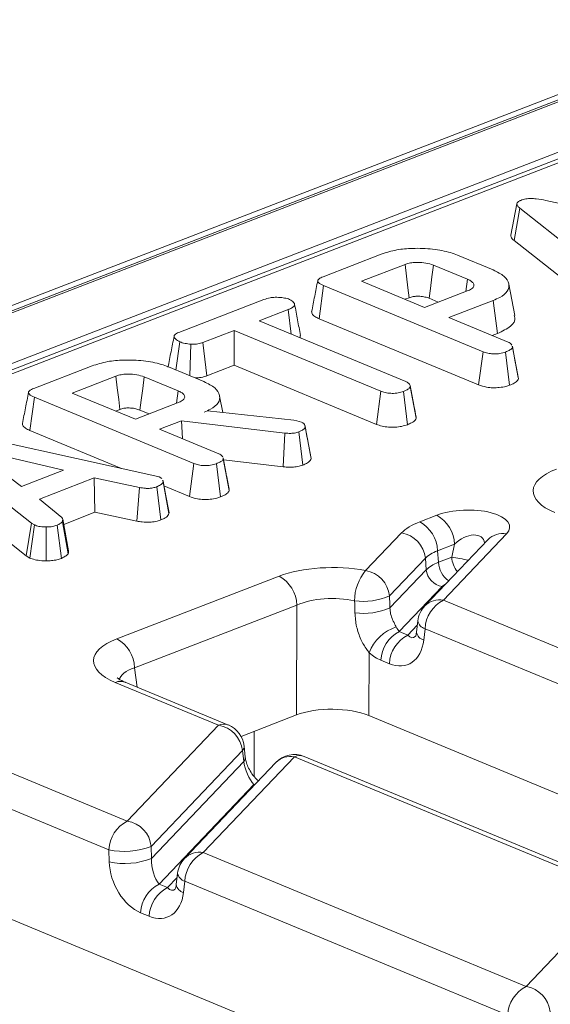
# Model space of a CAD drawing. Units: millimetres. Extents: x -1317 to 11174, y -31 to 3696.
# Drawn here: x 3323 to 3358, y 1568 to 1631 of the extents above; entities that cross this region are included whole.
import ezdxf

# ---------------------------------------------------------------- set-up
doc = ezdxf.new("R2010")
doc.units = ezdxf.units.MM
doc.header["$LTSCALE"] = 10

msp = doc.modelspace()

# ---------------------------------------------------------------- linework, layer by layer
at = {"color": 7, "linetype": 'Continuous', "lineweight": 15}
for p, q in [((3531.116, 1693.472), (3134.512, 1540.149)), ((3531.925, 1693.435), (3135.321, 1540.112)), ((3135.476, 1540.048), (3532.08, 1693.371)), ((3533.622, 1690.692), (3138.766, 1538.045)), ((3454.326, 1659.615), (3221.895, 1569.76)), ((3454.933, 1659.588), (3222.501, 1569.732)), ((3357.467, 1619.778), (3370.722, 1616.859)), ((3355.406, 1617.179), (3355.767, 1619.282)), ((3362.741, 1613.782), (3355.767, 1619.282)), ((3355.406, 1617.179), (3362.396, 1611.667)), ((3343.044, 1614.843), (3346.812, 1616.3)), ((3351.748, 1616.235), (3354.05, 1615.28)), ((3348.355, 1615.637), (3345.53, 1614.545)), ((3352.384, 1614.677), (3350.185, 1615.59)), ((3345.53, 1614.545), (3349.613, 1612.851)), ((3352.275, 1613.88), (3352.384, 1614.677)), ((3355.445, 1612.326), (3355.062, 1614.352)), ((3342.785, 1612.126), (3343.076, 1614.269)), ((3353.393, 1609.989), (3343.076, 1614.269)), ((3349.613, 1612.851), (3352.438, 1613.943)), ((3333.704, 1611.232), (3339.218, 1613.364)), ((3348.34, 1613.379), (3348.613, 1613.485)), ((3349.902, 1613.443), (3350.501, 1613.194)), ((3354.057, 1613.31), (3351.184, 1612.199)), ((3354.327, 1611.162), (3354.057, 1613.31)), ((3340.791, 1612.713), (3338.919, 1611.99)), ((3340.99, 1611.13), (3340.791, 1612.713)), ((3338.919, 1611.99), (3348.404, 1608.054)), ((3342.785, 1612.126), (3353.108, 1607.843)), ((3351.184, 1612.199), (3355.012, 1610.611)), ((3337.305, 1611.366), (3335.272, 1610.58)), ((3337.29, 1609.108), (3337.305, 1611.366)), ((3346.79, 1607.43), (3337.305, 1611.366)), ((3353.994, 1611.033), (3354.327, 1611.162)), ((3333.527, 1608.799), (3333.776, 1610.631)), ((3334.436, 1608.422), (3334.489, 1610.468)), ((3335.531, 1608.427), (3335.272, 1610.58)), ((3341.562, 1610.893), (3341.572, 1611.041)), ((3353.108, 1607.843), (3353.393, 1609.989)), ((3355.114, 1607.816), (3354.851, 1609.966)), ((3355.284, 1610.341), (3355.3, 1610.283)), ((3355.483, 1609.319), (3355.291, 1610.345)), ((3355.685, 1608.238), (3355.3, 1610.283)), ((3324.334, 1607.61), (3328.102, 1609.067)), ((3333.038, 1609.002), (3335.34, 1608.047)), ((3335.531, 1608.427), (3337.29, 1609.108)), ((3337.29, 1609.108), (3346.505, 1605.284)), ((3329.645, 1608.404), (3326.82, 1607.312)), ((3333.674, 1607.444), (3331.475, 1608.357)), ((3355.685, 1608.238), (3355.665, 1608.322)), ((3326.82, 1607.312), (3330.904, 1605.618)), ((3333.565, 1606.647), (3333.674, 1607.444)), ((3346.505, 1605.284), (3346.79, 1607.43)), ((3348.504, 1605.26), (3348.24, 1607.411)), ((3348.917, 1606.524), (3348.678, 1607.798)), ((3349.071, 1605.681), (3348.686, 1607.727)), ((3324.075, 1604.893), (3324.367, 1607.036)), ((3334.683, 1602.756), (3324.367, 1607.036)), ((3330.904, 1605.618), (3333.729, 1606.71)), ((3336.554, 1606.051), (3336.352, 1607.118)), ((3329.63, 1606.146), (3329.904, 1606.252)), ((3331.192, 1606.21), (3331.791, 1605.961)), ((3335.345, 1606.076), (3335.561, 1606.16)), ((3335.561, 1606.16), (3341.148, 1605.546)), ((3333.889, 1605.513), (3332.474, 1604.966)), ((3340.572, 1604.718), (3333.889, 1605.513)), ((3333.943, 1604.357), (3333.889, 1605.513)), ((3341.148, 1605.546), (3341.356, 1605.504)), ((3341.356, 1605.504), (3341.647, 1605.43)), ((3349.071, 1605.681), (3349.059, 1605.774)), ((3318.917, 1604.875), (3332.172, 1601.956)), ((3324.075, 1604.893), (3330.001, 1602.434)), ((3332.474, 1604.966), (3336.302, 1603.378)), ((3340.471, 1602.529), (3340.572, 1604.718)), ((3341.739, 1602.645), (3341.478, 1604.796)), ((3342.27, 1603.077), (3341.885, 1605.121)), ((3324.192, 1598.879), (3317.217, 1604.379)), ((3326.251, 1602.309), (3320.187, 1603.741)), ((3320.187, 1603.741), (3323.547, 1601.263)), ((3336.574, 1603.108), (3336.59, 1603.05)), ((3336.773, 1602.086), (3336.581, 1603.112)), ((3336.975, 1601.005), (3336.59, 1603.05)), ((3336.604, 1602.99), (3340.471, 1602.529)), ((3342.27, 1603.077), (3342.254, 1603.163)), ((3316.856, 1602.276), (3323.846, 1596.764)), ((3323.547, 1601.263), (3326.251, 1602.309)), ((3334.398, 1600.609), (3334.683, 1602.756)), ((3336.405, 1600.583), (3336.141, 1602.733)), ((3328.227, 1601.814), (3324.691, 1600.447)), ((3331.17, 1601.189), (3328.227, 1601.814)), ((3328.29, 1599.586), (3328.227, 1601.814)), ((3332.172, 1601.956), (3332.441, 1601.881)), ((3332.441, 1601.881), (3332.617, 1601.766)), ((3332.691, 1601.599), (3332.678, 1601.667)), ((3333.078, 1599.514), (3332.694, 1601.56)), ((3331.002, 1599.01), (3331.17, 1601.189)), ((3332.55, 1599.092), (3332.29, 1601.244)), ((3332.749, 1601.294), (3334.398, 1600.609)), ((3336.975, 1601.005), (3336.955, 1601.089)), ((3324.691, 1600.447), (3326.148, 1599.246)), ((3326.556, 1596.909), (3326.179, 1598.978)), ((3326.586, 1597.101), (3326.202, 1599.134)), ((3326.265, 1598.803), (3328.29, 1599.586)), ((3328.29, 1599.586), (3331.002, 1599.01)), ((3349.302, 1598.972), (3350.397, 1599.395)), ((3323.846, 1596.764), (3324.192, 1598.879)), ((3324.075, 1596.627), (3324.382, 1598.766)), ((3324.382, 1598.766), (3324.192, 1598.879)), ((3325.125, 1596.445), (3325.127, 1598.638)), ((3326.117, 1596.605), (3325.837, 1598.75)), ((3345.798, 1595.812), (3348.118, 1598.253)), ((3353.7, 1597.814), (3349.623, 1593.524)), ((3354.914, 1598.193), (3350.836, 1593.903)), ((3351.55, 1597.521), (3350.454, 1597.097)), ((3350.454, 1597.097), (3350.511, 1596.351)), ((3351.37, 1596.683), (3351.55, 1597.521)), ((3323.846, 1596.764), (3324.075, 1596.627)), ((3349.665, 1596.619), (3347.345, 1594.177)), ((3349.722, 1595.872), (3349.665, 1596.619)), ((3350.511, 1596.351), (3351.37, 1596.683)), ((3347.373, 1593.4), (3349.722, 1595.872)), ((3329.703, 1591.395), (3340.202, 1595.454)), ((3350.754, 1594.782), (3347.979, 1591.862)), ((3350.836, 1593.903), (3371.725, 1585.235)), ((3341.355, 1593.58), (3330.856, 1589.521)), ((3341.317, 1586.464), (3341.355, 1593.58)), ((3348.528, 1591.634), (3349.143, 1592.281)), ((3349.175, 1592.564), (3349.091, 1591.827)), ((3349.641, 1592.049), (3349.557, 1591.312)), ((3370.53, 1583.381), (3349.641, 1592.049)), ((3347.979, 1591.862), (3348.528, 1591.634)), ((3346.034, 1590.493), (3346.012, 1586.423)), ((3330.856, 1589.521), (3331.021, 1588.262)), ((3347.333, 1589.78), (3346.783, 1590.008)), ((3336.285, 1585.803), (3329.606, 1588.574)), ((3336.918, 1585.815), (3330.239, 1588.586)), ((3330.26, 1588.577), (3330.239, 1588.586)), ((3341.317, 1586.464), (3337.738, 1585.081)), ((3446.904, 1544.56), (3346.012, 1586.423)), ((3330.382, 1579.593), (3336.285, 1585.803)), ((3338.588, 1585.409), (3338.58, 1582.5)), ((3318.803, 1584.397), (3330.382, 1579.593)), ((3338.014, 1583.73), (3337.936, 1584.455)), ((3337.832, 1584.168), (3331.929, 1577.958)), ((3341.2, 1583.763), (3335.297, 1577.553)), ((3337.91, 1583.443), (3337.832, 1584.168)), ((3362.088, 1575.096), (3341.2, 1583.763)), ((3362.721, 1575.108), (3341.833, 1583.776)), ((3331.953, 1577.176), (3337.91, 1583.443)), ((3339.986, 1583.384), (3334.083, 1577.174)), ((3329.187, 1577.739), (3317.608, 1582.543)), ((3338.57, 1581.963), (3332.44, 1575.513)), ((3338.665, 1581.995), (3338.57, 1581.963)), ((3338.616, 1581.944), (3338.57, 1581.963)), ((3331.929, 1577.958), (3331.953, 1577.176)), ((3329.211, 1576.957), (3329.187, 1577.739)), ((3335.297, 1577.553), (3356.186, 1568.886)), ((3333.635, 1576.214), (3333.552, 1575.477)), ((3414.86, 1535.058), (3317.57, 1575.428)), ((3332.44, 1575.513), (3332.989, 1575.285)), ((3332.989, 1575.285), (3333.603, 1575.931)), ((3334.102, 1575.699), (3334.018, 1574.962)), ((3354.991, 1567.032), (3334.102, 1575.699)), ((3356.186, 1568.886), (3362.088, 1575.096)), ((3331.793, 1573.431), (3331.244, 1573.658))]:
    msp.add_line(p, q, dxfattribs=at)
at = {"color": 7, "linetype": 'Continuous', "lineweight": 15, "flags": 128}
for points in [[(3355.585, 1619.569), (3355.386, 1618.555), (3355.186, 1617.541)], [(3348.613, 1613.485), (3348.536, 1614.128), (3348.446, 1614.883), (3348.355, 1615.637)], [(3349.902, 1613.443), (3349.987, 1614.084), (3350.086, 1614.837), (3350.185, 1615.59)], [(3329.904, 1606.252), (3329.826, 1606.895), (3329.736, 1607.65), (3329.645, 1608.404)], [(3331.192, 1606.21), (3331.277, 1606.851), (3331.376, 1607.604), (3331.475, 1608.357)], [(3333.059, 1599.652), (3332.869, 1600.659), (3332.692, 1601.596)]]:
    msp.add_lwpolyline(points, dxfattribs=at)
at = {"color": 7, "linetype": 'Continuous', "lineweight": 15}
for centre, radius, start, end in [((3349.33, 1597.447), 2.221, 1.89601, 61.27735), ((3348.234, 1597.024), 2.221, 1.89601, 61.27735), ((3347.812, 1596.414), 1.865, 6.29939, 80.53383), ((3354.667, 1596.848), 1.367, 79.6163, 135.05436), ((3349.84, 1585.702), 11.087, 76.47564, 82.07011), ((3353.023, 1596.792), 1.656, 183.77506, 219.0511), ((3348.136, 1593.852), 3.051, 140.03542, 179.89568), ((3345.491, 1593.972), 1.865, 6.29939, 80.53383), ((3350.958, 1596.008), 1.243, 186.29939, 260.53383), ((3352.041, 1596.416), 1.531, 182.45938, 235.45954), ((3339.135, 1593.506), 2.221, 1.89601, 61.27735), ((3345.651, 1598.012), 4.192, 262.24164, 293.82881), ((3350.59, 1592.558), 1.367, 79.6163, 135.05436), ((3351.83, 1591.95), 2.191, 116.97092, 177.4097), ((3345.678, 1597.249), 4.206, 262.14361, 293.7756), ((3350.831, 1592.376), 1.667, 136.45594, 173.51805), ((3348.619, 1589.538), 2.756, 107.71572, 159.71559), ((3349.809, 1592.67), 0.643, 189.48072, 254.84488), ((3328.636, 1589.447), 2.221, 1.89601, 61.27735), ((3348.973, 1589.909), 2.191, 116.97092, 177.4097), ((3349.522, 1589.681), 2.191, 116.97092, 177.4097), ((3349.726, 1591.933), 0.643, 189.48072, 254.84488), ((3329.938, 1587.818), 0.825, 68.56032, 113.67197), ((3336.616, 1585.047), 0.825, 68.56032, 113.67197), ((3335.978, 1583.963), 1.865, 6.29939, 80.53383), ((3336.279, 1584.276), 1.667, 6.16702, 67.46457), ((3337.55, 1584.433), 0.387, 316.77146, 3.27888), ((3337.63, 1583.707), 0.385, 316.7153, 4.1731), ((3341.194, 1582.236), 1.667, 67.46457, 136.45594), ((3340.95, 1582.429), 1.357, 79.40419, 135.26647), ((3341.531, 1583.008), 0.825, 68.56032, 113.67197), ((3331.376, 1577.639), 2.191, 116.97092, 177.4097), ((3330.076, 1577.753), 1.865, 6.29939, 80.53383), ((3330.202, 1582.306), 4.679, 257.47271, 291.66317), ((3335.051, 1576.209), 1.367, 79.6163, 135.05436), ((3336.291, 1575.6), 2.191, 116.97092, 177.4097), ((3330.226, 1581.524), 4.679, 257.47271, 291.66317), ((3335.291, 1576.026), 1.667, 136.45594, 173.51805), ((3334.27, 1576.32), 0.643, 189.48072, 254.84488), ((3333.433, 1573.559), 2.191, 116.97092, 177.4097), ((3334.186, 1575.583), 0.643, 189.48072, 254.84488), ((3333.983, 1573.332), 2.191, 116.97092, 177.4097), ((3357.18, 1566.933), 2.191, 116.97092, 177.4097), ((3355.879, 1567.046), 1.865, 6.29939, 80.53383)]:
    msp.add_arc(centre, radius, start, end, dxfattribs=at)
for centre, major_axis, ratio, start_param, end_param in [((3361.673, 1600.949), (5.038, -0.019), 0.397578, 2.347885, 3.911085), ((3352.273, 1598.562), (2.845, 0.087), 0.411513, 5.889093, 8.561258), ((3352.808, 1597.522), (5.014, -0.028), 0.399964, 2.347331, 2.781977), ((3352.267, 1597.035), (1.113, 0.857), 0.597228, 5.912992, 8.049086), ((3352.802, 1595.995), (3.351, -0.163), 0.420761, 2.367384, 2.802029), ((3343.675, 1593.991), (5, -0.018), 0.403662, 1.13373, 2.340031), ((3352.842, 1595.475), (3.337, 0.075), 0.385269, 2.335324, 2.769969), ((3352.838, 1594.457), (2.228, -0.012), 0.399964, 2.549404, 2.781977), ((3343.669, 1592.464), (3.333, -0.009), 0.462953, 1.133172, 2.339474), ((3345.263, 1600.18), (-4.069, 107.752), 0.017216, 4.648775, 4.655996), ((3343.711, 1600.288), (-2.527, 107.568), 0.01139, 4.645088, 4.652309), ((3348.078, 1592.98), (-0.247, 1.287), 0.414395, 2.17753, 2.539196), ((3333.23, 1589.954), (5.038, -0.019), 0.397578, 2.347885, 3.911085), ((3348.627, 1592.753), (-0.247, 1.287), 0.414395, 2.539196, 3.417537), ((3347.437, 1592.426), (-1.12, 2.684), 0.679346, 2.542012, 4.025541), ((3346.888, 1592.653), (-1.12, 2.684), 0.679346, 2.180346, 2.542012), ((3333.225, 1588.426), (3.382, -0.235), 0.393832, 2.373847, 3.091361), ((3343.632, 1585.489), (3.333, -0.012), 0.403662, 0.776831, 2.340031), ((3338.479, 1582.881), (-0.46, 1.112), 0.32643, 0.911218, 2.394748), ((3331.349, 1576.304), (-1.12, 2.684), 0.679346, 1.058482, 2.542012), ((3332.539, 1576.631), (-0.247, 1.287), 0.414395, 1.055666, 2.539196), ((3331.898, 1576.076), (-1.12, 2.684), 0.679346, 2.542012, 4.025541), ((3333.088, 1576.403), (-0.247, 1.287), 0.414395, 2.539196, 3.417537)]:
    msp.add_ellipse(centre, major_axis=major_axis, ratio=ratio, start_param=start_param, end_param=end_param, dxfattribs=at)
for points, knots in [([(3355.767, 1619.282), (3355.718, 1619.327), (3355.62, 1619.417), (3355.566, 1619.552), (3355.62, 1619.672), (3355.732, 1619.744), (3355.813, 1619.779), (3355.834, 1619.788)], [0, 0, 0, 0, 0.269928, 0.542194, 0.736488, 0.931497, 1, 1, 1, 1]), ([(3355.834, 1619.788), (3355.941, 1619.822), (3356.136, 1619.884), (3356.499, 1619.911), (3356.955, 1619.886), (3357.261, 1619.821), (3357.467, 1619.778)], [0, 0, 0, 0, 0.229184, 0.41947, 0.609696, 1, 1, 1, 1]), ([(3355.196, 1617.542), (3355.195, 1617.499), (3355.191, 1617.373), (3355.32, 1617.257), (3355.406, 1617.179)], [0, 0, 0, 0, 0.333449, 1, 1, 1, 1]), ([(3346.812, 1616.3), (3347.133, 1616.405), (3347.728, 1616.599), (3348.924, 1616.705), (3350.14, 1616.652), (3351.137, 1616.468), (3351.597, 1616.293), (3351.748, 1616.235)], [0, 0, 0, 0, 0.225075, 0.416808, 0.654264, 0.886504, 1, 1, 1, 1]), ([(3350.185, 1615.59), (3350.032, 1615.642), (3349.736, 1615.744), (3349.212, 1615.782), (3348.776, 1615.754), (3348.515, 1615.694), (3348.388, 1615.649), (3348.355, 1615.637)], [0, 0, 0, 0, 0.291765, 0.564289, 0.749724, 0.934852, 1, 1, 1, 1]), ([(3354.05, 1615.28), (3354.311, 1615.149), (3354.835, 1614.887), (3355.112, 1614.39), (3355.043, 1613.907), (3354.601, 1613.54), (3354.201, 1613.371), (3354.057, 1613.31)], [0, 0, 0, 0, 0.226815, 0.455197, 0.678898, 0.884189, 1, 1, 1, 1]), ([(3342.702, 1614.588), (3342.636, 1614.253), (3342.504, 1613.581), (3342.372, 1612.912), (3342.307, 1612.578)], [0, 0, 0, 0, 0.499992, 1, 1, 1, 1]), ([(3343.076, 1614.269), (3342.95, 1614.329), (3342.767, 1614.416), (3342.684, 1614.56), (3342.731, 1614.672), (3342.865, 1614.768), (3342.992, 1614.821), (3343.044, 1614.843)], [0, 0, 0, 0, 0.3516122, 0.5062891, 0.6620486, 0.8603021, 1, 1, 1, 1]), ([(3352.438, 1613.943), (3352.538, 1613.991), (3352.738, 1614.087), (3352.83, 1614.269), (3352.772, 1614.44), (3352.608, 1614.578), (3352.451, 1614.648), (3352.384, 1614.677)], [0, 0, 0, 0, 0.226258, 0.454879, 0.656144, 0.854362, 1, 1, 1, 1]), ([(3339.218, 1613.364), (3339.344, 1613.406), (3339.556, 1613.477), (3339.977, 1613.519), (3340.359, 1613.494), (3340.683, 1613.446), (3340.826, 1613.395), (3340.878, 1613.376)], [0, 0, 0, 0, 0.265187, 0.448, 0.689713, 0.887146, 1, 1, 1, 1]), ([(3340.878, 1613.376), (3340.978, 1613.313), (3341.145, 1613.208), (3341.227, 1613.046), (3341.165, 1612.908), (3341.001, 1612.8), (3340.853, 1612.739), (3340.791, 1612.713)], [0, 0, 0, 0, 0.298914, 0.498222, 0.653227, 0.855916, 1, 1, 1, 1]), ([(3341.584, 1611.041), (3341.521, 1611.376), (3341.394, 1612.046), (3341.267, 1612.719), (3341.204, 1613.055)], [0, 0, 0, 0, 0.500007, 1, 1, 1, 1]), ([(3348.613, 1613.485), (3348.696, 1613.512), (3348.844, 1613.561), (3349.157, 1613.586), (3349.482, 1613.566), (3349.74, 1613.506), (3349.862, 1613.458), (3349.902, 1613.443)], [0, 0, 0, 0, 0.218268, 0.394753, 0.646996, 0.885075, 1, 1, 1, 1]), ([(3342.311, 1612.578), (3342.31, 1612.53), (3342.308, 1612.419), (3342.491, 1612.26), (3342.689, 1612.17), (3342.785, 1612.126)], [0, 0, 0, 0, 0.285557, 0.655804, 1, 1, 1, 1]), ([(3354.327, 1611.162), (3354.642, 1611.314), (3355.254, 1611.608), (3355.518, 1612.049), (3355.431, 1612.279), (3355.413, 1612.324)], [0, 0, 0, 0, 0.45941, 0.89238, 1, 1, 1, 1]), ([(3333.776, 1610.631), (3333.681, 1610.682), (3333.491, 1610.784), (3333.386, 1610.947), (3333.435, 1611.08), (3333.551, 1611.167), (3333.657, 1611.212), (3333.704, 1611.232)], [0, 0, 0, 0, 0.283186, 0.5660768, 0.7215794, 0.8761816, 1, 1, 1, 1]), ([(3333.409, 1610.986), (3333.342, 1610.65), (3333.209, 1609.979), (3333.078, 1609.314), (3333.012, 1608.981)], [0, 0, 0, 0, 0.499956, 1, 1, 1, 1]), ([(3334.489, 1610.468), (3334.362, 1610.484), (3334.167, 1610.509), (3333.932, 1610.57), (3333.828, 1610.61), (3333.776, 1610.631)], [0, 0, 0, 0, 0.479636, 0.736831, 1, 1, 1, 1]), ([(3335.272, 1610.58), (3335.169, 1610.547), (3334.961, 1610.48), (3334.665, 1610.466), (3334.511, 1610.468), (3334.489, 1610.468)], [0, 0, 0, 0, 0.458262, 0.922464, 1, 1, 1, 1]), ([(3355.012, 1610.611), (3355.06, 1610.588), (3355.18, 1610.533), (3355.231, 1610.462), (3355.262, 1610.42)], [0, 0, 0, 0, 0.401737, 1, 1, 1, 1]), ([(3354.851, 1609.966), (3354.731, 1609.929), (3354.521, 1609.865), (3354.166, 1609.839), (3353.84, 1609.856), (3353.584, 1609.914), (3353.445, 1609.968), (3353.393, 1609.989)], [0, 0, 0, 0, 0.2742471, 0.4791666, 0.6439642, 0.867555, 1, 1, 1, 1]), ([(3355.3, 1610.283), (3355.288, 1610.253), (3355.258, 1610.177), (3355.092, 1610.068), (3354.932, 1610.001), (3354.851, 1609.966)], [0, 0, 0, 0, 0.247869, 0.614945, 1, 1, 1, 1]), ([(3328.102, 1609.067), (3328.423, 1609.172), (3329.018, 1609.366), (3330.214, 1609.472), (3331.43, 1609.419), (3332.427, 1609.234), (3332.887, 1609.06), (3333.038, 1609.002)], [0, 0, 0, 0, 0.2250749, 0.4168077, 0.6542636, 0.8865042, 1, 1, 1, 1]), ([(3355.674, 1608.323), (3355.617, 1608.615), (3355.556, 1608.927), (3355.488, 1609.295), (3355.483, 1609.319)], [0, 0, 0, 0, 0.935068, 1, 1, 1, 1]), ([(3331.475, 1608.357), (3331.322, 1608.409), (3331.026, 1608.511), (3330.502, 1608.549), (3330.066, 1608.521), (3329.805, 1608.461), (3329.678, 1608.416), (3329.645, 1608.404)], [0, 0, 0, 0, 0.291765, 0.564289, 0.749724, 0.934852, 1, 1, 1, 1]), ([(3334.765, 1608.286), (3334.866, 1608.291), (3335.118, 1608.303), (3335.365, 1608.369), (3335.504, 1608.418), (3335.531, 1608.427)], [0, 0, 0, 0, 0.351196, 0.877305, 1, 1, 1, 1]), ([(3335.34, 1608.047), (3335.601, 1607.916), (3336.125, 1607.654), (3336.403, 1607.157), (3336.333, 1606.673), (3335.891, 1606.306), (3335.489, 1606.137), (3335.345, 1606.076)], [0, 0, 0, 0, 0.226686, 0.454936, 0.678509, 0.883956, 1, 1, 1, 1]), ([(3348.404, 1608.054), (3348.467, 1608.022), (3348.617, 1607.947), (3348.68, 1607.827), (3348.685, 1607.749), (3348.686, 1607.727)], [0, 0, 0, 0, 0.3426177, 0.80696, 1, 1, 1, 1]), ([(3355.114, 1607.816), (3355.218, 1607.86), (3355.428, 1607.948), (3355.631, 1608.095), (3355.67, 1608.197), (3355.685, 1608.238)], [0, 0, 0, 0, 0.369992, 0.749751, 1, 1, 1, 1]), ([(3323.992, 1607.355), (3323.926, 1607.02), (3323.794, 1606.348), (3323.663, 1605.679), (3323.597, 1605.345)], [0, 0, 0, 0, 0.499992, 1, 1, 1, 1]), ([(3324.367, 1607.036), (3324.24, 1607.096), (3324.058, 1607.183), (3323.975, 1607.327), (3324.021, 1607.439), (3324.155, 1607.535), (3324.282, 1607.588), (3324.334, 1607.61)], [0, 0, 0, 0, 0.351612, 0.506289, 0.662049, 0.860302, 1, 1, 1, 1]), ([(3333.729, 1606.71), (3333.828, 1606.758), (3334.029, 1606.854), (3334.12, 1607.036), (3334.063, 1607.207), (3333.899, 1607.345), (3333.741, 1607.415), (3333.674, 1607.444)], [0, 0, 0, 0, 0.226258, 0.454879, 0.656144, 0.854362, 1, 1, 1, 1]), ([(3348.24, 1607.411), (3348.134, 1607.377), (3347.92, 1607.311), (3347.55, 1607.281), (3347.198, 1607.306), (3346.957, 1607.364), (3346.829, 1607.415), (3346.79, 1607.43)], [0, 0, 0, 0, 0.247595, 0.497997, 0.667808, 0.899368, 1, 1, 1, 1]), ([(3348.686, 1607.727), (3348.672, 1607.691), (3348.635, 1607.603), (3348.45, 1607.499), (3348.3, 1607.436), (3348.24, 1607.411)], [0, 0, 0, 0, 0.2915826, 0.7161631, 1, 1, 1, 1]), ([(3353.108, 1607.843), (3353.271, 1607.786), (3353.541, 1607.692), (3354.031, 1607.643), (3354.467, 1607.661), (3354.841, 1607.723), (3355.037, 1607.789), (3355.114, 1607.816)], [0, 0, 0, 0, 0.283368, 0.469376, 0.654805, 0.863545, 1, 1, 1, 1]), ([(3329.904, 1606.252), (3329.986, 1606.279), (3330.135, 1606.328), (3330.447, 1606.353), (3330.772, 1606.333), (3331.031, 1606.273), (3331.153, 1606.225), (3331.192, 1606.21)], [0, 0, 0, 0, 0.218268, 0.394753, 0.646996, 0.885075, 1, 1, 1, 1]), ([(3349.061, 1605.774), (3349.016, 1606.004), (3348.97, 1606.238), (3348.918, 1606.519), (3348.917, 1606.524)], [0, 0, 0, 0, 0.979452, 1, 1, 1, 1]), ([(3341.647, 1605.43), (3341.703, 1605.398), (3341.81, 1605.338), (3341.871, 1605.228), (3341.88, 1605.157), (3341.885, 1605.121)], [0, 0, 0, 0, 0.349369, 0.669798, 1, 1, 1, 1]), ([(3348.504, 1605.26), (3348.596, 1605.299), (3348.799, 1605.385), (3349.015, 1605.528), (3349.055, 1605.636), (3349.071, 1605.681)], [0, 0, 0, 0, 0.331806, 0.724775, 1, 1, 1, 1]), ([(3323.601, 1605.345), (3323.6, 1605.297), (3323.598, 1605.186), (3323.781, 1605.027), (3323.979, 1604.937), (3324.075, 1604.893)], [0, 0, 0, 0, 0.285557, 0.655804, 1, 1, 1, 1]), ([(3341.478, 1604.796), (3341.391, 1604.768), (3341.238, 1604.718), (3340.911, 1604.69), (3340.7, 1604.707), (3340.572, 1604.718)], [0, 0, 0, 0, 0.344391, 0.602302, 1, 1, 1, 1]), ([(3341.885, 1605.121), (3341.873, 1605.084), (3341.843, 1604.997), (3341.691, 1604.885), (3341.541, 1604.823), (3341.478, 1604.796)], [0, 0, 0, 0, 0.298553, 0.704459, 1, 1, 1, 1]), ([(3342.259, 1603.163), (3342.2, 1603.47), (3342.08, 1604.098), (3341.945, 1604.817), (3341.876, 1605.186)], [0, 0, 0, 0, 0.487159, 1, 1, 1, 1]), ([(3346.505, 1605.284), (3346.619, 1605.243), (3346.843, 1605.161), (3347.27, 1605.094), (3347.715, 1605.094), (3348.15, 1605.146), (3348.383, 1605.221), (3348.504, 1605.26)], [0, 0, 0, 0, 0.205208, 0.401642, 0.599274, 0.793445, 1, 1, 1, 1]), ([(3336.59, 1603.05), (3336.578, 1603.02), (3336.548, 1602.944), (3336.382, 1602.835), (3336.223, 1602.768), (3336.141, 1602.733)], [0, 0, 0, 0, 0.2478694, 0.6149449, 1, 1, 1, 1]), ([(3336.302, 1603.378), (3336.35, 1603.355), (3336.47, 1603.3), (3336.522, 1603.229), (3336.552, 1603.187)], [0, 0, 0, 0, 0.401737, 1, 1, 1, 1]), ([(3341.739, 1602.645), (3341.82, 1602.679), (3342.023, 1602.764), (3342.217, 1602.914), (3342.255, 1603.031), (3342.27, 1603.077)], [0, 0, 0, 0, 0.286856, 0.716868, 1, 1, 1, 1]), ([(3336.141, 1602.733), (3336.021, 1602.696), (3335.811, 1602.632), (3335.456, 1602.606), (3335.13, 1602.623), (3334.874, 1602.681), (3334.735, 1602.735), (3334.683, 1602.756)], [0, 0, 0, 0, 0.274247, 0.479167, 0.643964, 0.867555, 1, 1, 1, 1]), ([(3340.471, 1602.529), (3340.593, 1602.519), (3340.842, 1602.499), (3341.232, 1602.513), (3341.532, 1602.575), (3341.685, 1602.627), (3341.739, 1602.645)], [0, 0, 0, 0, 0.273409, 0.555651, 0.844108, 1, 1, 1, 1]), ([(3332.694, 1601.56), (3332.668, 1601.504), (3332.616, 1601.391), (3332.414, 1601.296), (3332.303, 1601.25), (3332.29, 1601.244)], [0, 0, 0, 0, 0.4665119, 0.9351624, 1, 1, 1, 1]), ([(3332.662, 1601.666), (3332.674, 1601.643), (3332.694, 1601.608), (3332.694, 1601.572), (3332.694, 1601.56)], [0, 0, 0, 0, 0.647266, 1, 1, 1, 1]), ([(3336.964, 1601.09), (3336.907, 1601.382), (3336.847, 1601.694), (3336.778, 1602.062), (3336.773, 1602.086)], [0, 0, 0, 0, 0.935068, 1, 1, 1, 1]), ([(3332.29, 1601.244), (3332.204, 1601.217), (3332.056, 1601.17), (3331.795, 1601.132), (3331.496, 1601.14), (3331.295, 1601.17), (3331.17, 1601.189)], [0, 0, 0, 0, 0.270754, 0.470236, 0.67148, 1, 1, 1, 1]), ([(3336.405, 1600.583), (3336.508, 1600.627), (3336.718, 1600.715), (3336.922, 1600.862), (3336.96, 1600.964), (3336.975, 1601.005)], [0, 0, 0, 0, 0.369992, 0.749751, 1, 1, 1, 1]), ([(3334.398, 1600.609), (3334.561, 1600.553), (3334.831, 1600.459), (3335.321, 1600.41), (3335.757, 1600.428), (3336.131, 1600.49), (3336.327, 1600.556), (3336.405, 1600.583)], [0, 0, 0, 0, 0.283368, 0.469376, 0.654805, 0.863545, 1, 1, 1, 1]), ([(3333.078, 1599.514), (3333.085, 1599.558), (3333.092, 1599.605), (3333.057, 1599.649), (3333.055, 1599.651)], [0, 0, 0, 0, 0.939555, 1, 1, 1, 1]), ([(3326.179, 1598.978), (3326.137, 1598.938), (3326.073, 1598.876), (3325.942, 1598.804), (3325.872, 1598.768), (3325.837, 1598.75)], [0, 0, 0, 0, 0.48891, 0.744104, 1, 1, 1, 1]), ([(3326.148, 1599.246), (3326.174, 1599.203), (3326.213, 1599.138), (3326.197, 1599.048), (3326.185, 1599.001), (3326.179, 1598.978)], [0, 0, 0, 0, 0.482549, 0.740672, 1, 1, 1, 1]), ([(3331.002, 1599.01), (3331.116, 1598.993), (3331.374, 1598.953), (3331.801, 1598.932), (3332.224, 1598.989), (3332.443, 1599.059), (3332.55, 1599.092)], [0, 0, 0, 0, 0.219206, 0.496139, 0.75465, 1, 1, 1, 1]), ([(3332.55, 1599.092), (3332.624, 1599.124), (3332.817, 1599.205), (3333.02, 1599.349), (3333.061, 1599.466), (3333.078, 1599.514)], [0, 0, 0, 0, 0.26843, 0.699899, 1, 1, 1, 1]), ([(3325.127, 1598.638), (3324.999, 1598.642), (3324.742, 1598.649), (3324.51, 1598.718), (3324.399, 1598.759), (3324.382, 1598.766)], [0, 0, 0, 0, 0.454953, 0.913783, 1, 1, 1, 1]), ([(3325.837, 1598.75), (3325.743, 1598.719), (3325.552, 1598.657), (3325.284, 1598.64), (3325.144, 1598.639), (3325.127, 1598.638)], [0, 0, 0, 0, 0.4635565, 0.932057, 1, 1, 1, 1]), ([(3326.556, 1596.909), (3326.565, 1596.935), (3326.584, 1596.999), (3326.583, 1597.064), (3326.582, 1597.102)], [0, 0, 0, 0, 0.4175728, 1, 1, 1, 1]), ([(3324.075, 1596.627), (3324.124, 1596.609), (3324.285, 1596.548), (3324.61, 1596.466), (3324.939, 1596.446), (3325.109, 1596.445), (3325.125, 1596.445)], [0, 0, 0, 0, 0.169986, 0.564783, 0.958158, 1, 1, 1, 1]), ([(3325.125, 1596.445), (3325.243, 1596.448), (3325.489, 1596.453), (3325.837, 1596.509), (3326.026, 1596.574), (3326.117, 1596.605)], [0, 0, 0, 0, 0.321123, 0.670899, 1, 1, 1, 1]), ([(3326.117, 1596.605), (3326.163, 1596.629), (3326.289, 1596.694), (3326.46, 1596.791), (3326.528, 1596.875), (3326.556, 1596.909)], [0, 0, 0, 0, 0.25563, 0.696224, 1, 1, 1, 1]), ([(3347.373, 1593.4), (3347.381, 1593.268), (3347.397, 1592.997), (3347.55, 1592.605), (3347.692, 1592.334), (3347.76, 1592.203), (3347.78, 1592.163)], [0, 0, 0, 0, 0.271158, 0.553018, 0.863889, 1, 1, 1, 1]), ([(3346.034, 1590.493), (3345.981, 1590.56), (3345.78, 1590.814), (3345.46, 1591.379), (3345.175, 1592.197), (3345.128, 1592.781), (3345.103, 1593.083)], [0, 0, 0, 0, 0.096623, 0.366757, 0.672366, 1, 1, 1, 1]), ([(3349.091, 1591.827), (3349.081, 1591.767), (3349.06, 1591.635), (3349.014, 1591.548), (3349.017, 1591.552), (3349.018, 1591.554)], [0, 0, 0, 0, 0.3195516, 0.7144774, 1, 1, 1, 1]), ([(3330.239, 1588.586), (3330.139, 1588.63), (3329.888, 1588.741), (3329.715, 1588.89), (3329.738, 1588.86), (3329.744, 1588.852)], [0, 0, 0, 0, 0.329666, 0.825577, 1, 1, 1, 1]), ([(3338.864, 1582.205), (3338.828, 1582.232), (3338.698, 1582.329), (3338.457, 1582.621), (3338.227, 1583.007), (3338.084, 1583.367), (3338.03, 1583.604), (3338.017, 1583.709), (3338.014, 1583.73)], [0, 0, 0, 0, 0.10414, 0.376498, 0.593568, 0.783009, 0.955706, 1, 1, 1, 1]), ([(3333.552, 1575.477), (3333.542, 1575.418), (3333.521, 1575.285), (3333.475, 1575.198), (3333.478, 1575.202), (3333.479, 1575.204)], [0, 0, 0, 0, 0.319552, 0.714477, 1, 1, 1, 1])]:
    msp.add_open_spline(points, degree=3, knots=knots, dxfattribs=at)

doc.saveas('drawing.dxf')
